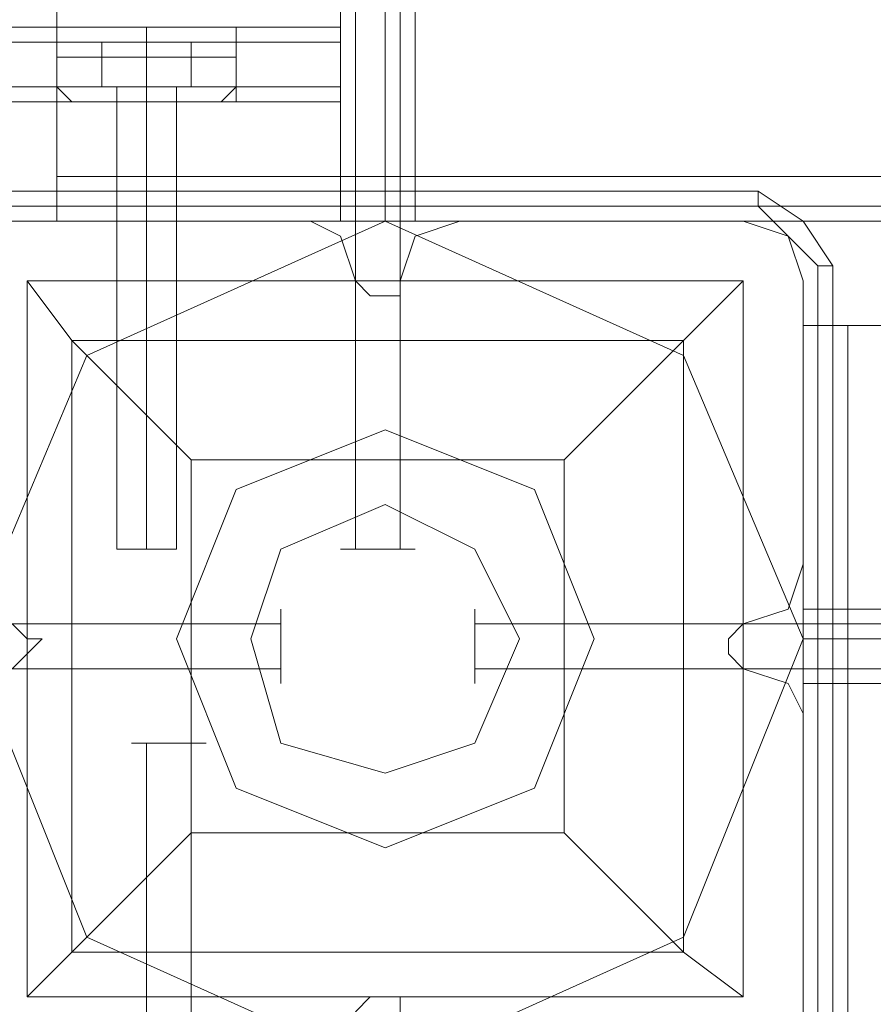
# Model space of a CAD drawing. Units: millimetres. Extents: x -3988 to 6205, y -8125 to 1539.
# Drawn here: x 919 to 1011, y -2764 to -2658 of the extents above; entities that cross this region are included whole.
import ezdxf

# ---------------------------------------------------------------- set-up
doc = ezdxf.new("R2010")
doc.units = ezdxf.units.MM
doc.header["$MEASUREMENT"] = 0

# ---------------------------------------------------------------- blocks, each defined once
blk = doc.blocks.new('WMF0')
at = {"color": 30, "lineweight": 0}
for points in [[(9.320603, -6.599281), (9.320603, -6.586898), (10.043812, -6.586898)], [(9.320603, -6.586898), (9.320603, -6.599281), (10.043812, -6.599281)], [(9.332367, -6.601139), (9.332367, -6.588136)], [(9.332367, -6.601139), (9.332367, -6.588136)], [(9.334225, -6.601139), (9.334225, -6.588136)], [(9.334225, -6.601139), (9.334225, -6.588136)], [(9.334225, -6.601139), (9.334225, -6.588136)], [(9.334225, -6.601139), (9.334225, -6.588136)], [(9.335463, -6.601139), (9.335463, -6.588136)], [(9.335463, -6.601139), (9.335463, -6.588136)], [(9.332367, -6.59309), (8.987481, -6.59309)], [(9.332367, -6.59309), (8.987481, -6.59309)], [(9.332367, -6.59309), (8.987481, -6.59309)], [(9.332367, -6.59309), (8.987481, -6.59309)], [(9.329271, -6.59309), (9.328033, -6.59309), (9.324318, -6.59309), (9.320603, -6.59309), (9.319364, -6.59309)], [(9.329271, -6.59309), (9.328033, -6.59309), (9.324318, -6.59309), (9.320603, -6.59309), (9.319364, -6.59309)], [(9.319364, -6.59309), (9.320603, -6.59309), (9.320603, -6.594328)], [(9.319364, -6.59309), (9.320603, -6.59309), (9.320603, -6.594328)], [(9.320603, -6.59309), (9.324318, -6.59309), (9.328033, -6.59309), (9.329271, -6.59309)], [(9.320603, -6.59309), (9.324318, -6.59309), (9.328033, -6.59309), (9.329271, -6.59309)], [(9.320603, -6.59309), (9.321222, -6.59309), (9.324318, -6.59309), (9.327414, -6.59309), (9.328033, -6.59309)], [(9.327414, -6.59309), (9.324318, -6.59309), (9.321222, -6.59309), (9.320603, -6.59309)], [(9.328033, -6.59309), (9.327414, -6.59309), (9.324318, -6.59309), (9.321222, -6.59309), (9.320603, -6.59309)], [(9.321222, -6.59309), (9.324318, -6.59309), (9.327414, -6.59309), (9.328033, -6.59309)], [(9.324318, -6.59309), (9.324318, -6.594328)], [(9.324318, -6.59309), (9.324318, -6.594328)], [(9.324318, -6.59309), (9.324318, -6.594328)], [(9.324318, -6.59309), (9.324318, -6.594328)], [(9.329271, -6.59309), (9.328033, -6.59309), (9.328033, -6.594328)], [(9.329271, -6.59309), (9.328033, -6.59309), (9.328033, -6.594328)], [(9.332367, -6.59309), (9.332367, -6.593709), (9.332367, -6.595566)], [(9.332367, -6.595566), (9.332367, -6.593709), (9.332367, -6.59309)], [(9.332367, -6.59309), (9.332367, -6.593709), (9.332367, -6.595566)], [(9.332367, -6.595566), (9.332367, -6.593709), (9.332367, -6.59309)], [(9.332367, -6.593709), (8.987481, -6.593709)], [(8.987481, -6.593709), (9.332367, -6.593709)], [(9.328033, -6.594328), (9.326795, -6.594328), (9.324318, -6.594328), (9.321841, -6.594328), (9.320603, -6.594328)], [(9.320603, -6.594328), (9.321841, -6.594328), (9.324318, -6.594328), (9.326795, -6.594328), (9.328033, -6.594328)], [(9.326795, -6.594328), (9.324318, -6.594328), (9.321841, -6.594328), (9.320603, -6.594328)], [(9.320603, -6.595566), (9.320603, -6.594328)], [(9.320603, -6.595566), (9.320603, -6.594328)], [(9.321841, -6.594328), (9.324318, -6.594328), (9.326795, -6.594328), (9.328033, -6.594328)], [(9.324318, -6.595566), (9.324318, -6.594328)], [(9.324318, -6.595566), (9.324318, -6.594328)], [(9.324318, -6.595566), (9.324318, -6.594328)], [(9.324318, -6.595566), (9.324318, -6.594328)], [(9.328033, -6.595566), (9.328033, -6.594328)], [(9.328033, -6.595566), (9.328033, -6.594328)], [(9.316888, -6.607331), (9.316888, -6.601139), (9.332367, -6.601139), (9.332367, -6.595566), (8.987481, -6.595566), (8.987481, -6.601139), (9.00296, -6.601139), (9.00296, -6.607331)], [(9.332367, -6.595566), (8.987481, -6.595566)], [(9.332367, -6.595566), (8.987481, -6.595566)], [(9.332367, -6.595566), (8.987481, -6.595566)], [(9.332367, -6.595566), (9.332367, -6.601139), (9.316888, -6.601139)], [(9.328033, -6.595566), (9.326795, -6.595566), (9.324318, -6.595566), (9.321841, -6.595566), (9.320603, -6.595566)], [(9.320603, -6.595566), (9.321841, -6.595566), (9.324318, -6.595566), (9.326795, -6.595566), (9.328033, -6.595566)], [(9.326795, -6.595566), (9.324318, -6.595566), (9.321841, -6.595566), (9.320603, -6.595566)], [(9.321222, -6.596186), (9.320603, -6.595566)], [(9.320603, -6.595566), (9.321841, -6.595566), (9.324318, -6.595566), (9.326795, -6.595566), (9.328033, -6.595566)], [(9.326795, -6.595566), (9.324318, -6.595566), (9.321841, -6.595566), (9.320603, -6.595566)], [(9.321222, -6.596186), (9.320603, -6.595566)], [(9.328033, -6.595566), (9.326795, -6.595566), (9.324318, -6.595566), (9.321841, -6.595566), (9.320603, -6.595566)], [(9.321841, -6.595566), (9.324318, -6.595566), (9.326795, -6.595566), (9.328033, -6.595566)], [(9.321841, -6.595566), (9.324318, -6.595566), (9.326795, -6.595566), (9.328033, -6.595566)], [(9.324318, -6.596186), (9.324318, -6.595566)], [(9.324318, -6.596186), (9.324318, -6.595566)], [(9.324318, -6.596186), (9.324318, -6.595566)], [(9.324318, -6.596186), (9.324318, -6.595566)], [(9.327414, -6.596186), (9.328033, -6.595566)], [(9.327414, -6.596186), (9.328033, -6.595566)], [(9.332367, -6.595566), (9.332367, -6.596186)], [(9.332367, -6.596186), (8.987481, -6.596186)], [(9.327414, -6.596186), (9.326175, -6.596186), (9.324318, -6.596186), (9.32246, -6.596186), (9.321222, -6.596186)], [(9.321222, -6.596186), (9.32246, -6.596186), (9.324318, -6.596186), (9.326175, -6.596186), (9.327414, -6.596186)], [(9.326175, -6.596186), (9.324318, -6.596186), (9.32246, -6.596186), (9.321222, -6.596186)], [(9.32246, -6.596186), (9.324318, -6.596186), (9.326175, -6.596186), (9.327414, -6.596186)], [(9.325556, -6.596186), (9.324937, -6.596186), (9.324318, -6.596186), (9.323699, -6.596186), (9.32308, -6.596186)], [(9.32308, -6.596186), (9.323699, -6.596186), (9.324318, -6.596186), (9.324937, -6.596186), (9.325556, -6.596186)], [(9.324937, -6.596186), (9.324318, -6.596186), (9.323699, -6.596186), (9.32308, -6.596186)], [(9.32308, -6.601139), (9.32308, -6.596186)], [(9.32308, -6.601139), (9.32308, -6.596186)], [(9.323699, -6.596186), (9.324318, -6.596186), (9.324937, -6.596186), (9.325556, -6.596186)], [(9.324318, -6.601139), (9.324318, -6.596186)], [(9.324318, -6.601139), (9.324318, -6.596186)], [(9.324318, -6.601139), (9.324318, -6.596186)], [(9.324318, -6.601139), (9.324318, -6.596186)], [(9.325556, -6.601139), (9.325556, -6.596186)], [(9.325556, -6.601139), (9.325556, -6.596186)], [(9.320603, -6.601139), (9.320603, -6.60052), (9.320603, -6.599281)], [(9.320603, -6.599281), (10.043812, -6.599281)], [(9.320603, -6.599281), (9.320603, -6.60052), (9.320603, -6.601139)], [(9.320603, -6.599281), (10.043812, -6.599281)], [(9.320603, -6.601139), (9.320603, -6.60052), (9.320603, -6.599281)], [(9.320603, -6.599281), (10.043812, -6.599281)], [(9.320603, -6.599281), (9.320603, -6.60052), (9.320603, -6.601139)], [(9.320603, -6.599281), (10.043812, -6.599281)], [(9.320603, -6.601139), (9.320603, -6.60052), (9.320603, -6.599281)], [(9.320603, -6.599281), (10.043812, -6.599281)], [(9.320603, -6.599281), (9.320603, -6.60052), (9.320603, -6.601139)], [(9.331129, -6.601139), (9.318745, -6.601139)], [(9.331129, -6.601139), (9.318745, -6.601139)], [(9.320603, -6.601139), (10.043812, -6.601139)], [(9.320603, -6.601139), (10.043812, -6.601139)], [(9.320603, -6.601139), (10.043812, -6.601139)], [(9.320603, -6.601139), (10.043812, -6.601139)], [(9.320603, -6.601139), (10.043812, -6.601139)], [(9.320603, -6.601139), (10.043812, -6.601139)], [(9.325556, -6.601139), (9.324937, -6.601139), (9.324318, -6.601139), (9.323699, -6.601139), (9.32308, -6.601139)], [(9.323699, -6.601139), (9.324318, -6.601139), (9.324937, -6.601139), (9.325556, -6.601139)], [(9.332986, -6.603616), (9.332367, -6.601758), (9.331129, -6.601139)], [(9.332986, -6.603616), (9.332367, -6.601758), (9.331129, -6.601139)], [(9.332367, -6.601139), (9.332986, -6.601139), (9.334225, -6.601139), (9.334844, -6.601139), (9.335463, -6.601139)], [(9.334844, -6.601139), (9.334225, -6.601139), (9.332986, -6.601139), (9.332367, -6.601139)], [(9.332367, -6.601139), (9.332986, -6.601139), (9.334225, -6.601139), (9.334844, -6.601139), (9.335463, -6.601139)], [(9.334844, -6.601139), (9.334225, -6.601139), (9.332986, -6.601139), (9.332367, -6.601139)], [(9.337321, -6.601139), (9.335463, -6.601758), (9.334844, -6.603616)], [(9.337321, -6.601139), (9.335463, -6.601758), (9.334844, -6.603616)], [(9.349085, -6.601139), (9.337321, -6.601139)], [(9.349085, -6.601139), (9.337321, -6.601139)], [(9.351562, -6.603616), (9.350943, -6.601758), (9.349085, -6.601139)], [(9.351562, -6.603616), (9.350943, -6.601758), (9.349085, -6.601139)], [(9.334844, -6.603616), (9.334844, -6.604235), (9.334225, -6.604235), (9.333606, -6.604235), (9.332986, -6.603616)], [(9.334844, -6.603616), (9.334844, -6.604235), (9.334225, -6.604235), (9.333606, -6.604235), (9.332986, -6.603616)], [(9.351562, -6.61538), (9.351562, -6.603616)], [(9.351562, -6.61538), (9.351562, -6.603616)], [(9.35342, -6.605473), (9.352181, -6.605473), (9.351562, -6.605473)], [(9.351562, -6.9807), (9.351562, -6.605473)], [(9.351562, -6.605473), (9.352181, -6.605473), (9.35342, -6.605473)], [(9.351562, -6.9807), (9.351562, -6.605473)], [(9.35342, -6.605473), (9.352181, -6.605473), (9.351562, -6.605473)], [(9.351562, -6.9807), (9.351562, -6.605473)], [(9.351562, -6.605473), (9.352181, -6.605473), (9.35342, -6.605473)], [(9.351562, -6.9807), (9.351562, -6.605473)], [(9.35342, -6.605473), (9.352181, -6.605473), (9.351562, -6.605473)], [(9.351562, -6.9807), (9.351562, -6.605473)], [(9.351562, -6.605473), (9.352181, -6.605473), (9.35342, -6.605473)], [(9.351562, -6.9807), (9.351562, -6.605473)], [(9.351562, -7.909478), (9.351562, -6.605473)], [(9.351562, -6.605473), (9.352181, -6.605473), (9.35342, -6.605473)], [(9.351562, -7.909478), (9.351562, -6.605473)], [(9.35342, -6.605473), (9.352181, -6.605473), (9.351562, -6.605473)], [(9.351562, -7.909478), (9.351562, -6.605473)], [(9.351562, -6.605473), (9.352181, -6.605473), (9.35342, -6.605473)], [(9.35342, -6.605473), (9.352181, -6.605473), (9.351562, -6.605473)], [(9.351562, -7.909478), (9.351562, -6.605473)], [(9.35342, -6.605473), (9.352181, -6.605473), (9.351562, -6.605473)], [(9.351562, -7.909478), (9.351562, -6.605473)], [(9.351562, -6.605473), (9.352181, -6.605473), (9.35342, -6.605473)], [(9.351562, -7.909478), (9.351562, -6.605473)], [(9.352181, -7.909478), (9.352181, -6.605473), (9.352181, -7.909478), (9.352181, -6.605473)], [(9.352181, -6.605473), (9.352181, -7.909478)], [(9.365803, -6.605473), (9.35342, -6.605473)], [(9.35342, -6.9807), (9.35342, -6.605473)], [(9.35342, -6.9807), (9.35342, -6.605473)], [(9.35342, -6.9807), (9.35342, -6.605473)], [(9.35342, -6.9807), (9.35342, -6.605473)], [(9.35342, -6.9807), (9.35342, -6.605473)], [(9.35342, -6.605473), (9.365803, -6.605473)], [(9.365803, -6.9807), (9.35342, -6.9807), (9.35342, -6.605473)], [(9.35342, -7.909478), (9.35342, -6.605473), (9.365803, -6.605473)], [(9.35342, -7.909478), (9.35342, -6.605473)], [(9.35342, -7.909478), (9.35342, -6.605473)], [(9.35342, -7.909478), (9.35342, -6.605473)], [(9.365803, -7.909478), (9.365803, -6.605473), (9.35342, -6.605473)], [(9.35342, -7.909478), (9.35342, -6.605473)], [(9.35342, -7.909478), (9.35342, -6.605473)], [(9.349085, -6.617857), (9.350943, -6.617238), (9.351562, -6.61538)], [(9.349085, -6.617857), (9.350943, -6.617238), (9.351562, -6.61538)], [(9.351562, -6.617238), (9.364565, -6.617238)], [(9.351562, -6.617238), (9.364565, -6.617238)], [(9.351562, -6.620334), (9.351562, -6.619715), (9.351562, -6.618476), (9.351562, -6.617857), (9.351562, -6.617238)], [(9.351562, -6.620334), (9.351562, -6.619715), (9.351562, -6.618476), (9.351562, -6.617857), (9.351562, -6.617238)], [(9.364565, -6.617238), (9.351562, -6.617238)], [(9.364565, -6.617238), (9.351562, -6.617238)], [(9.318745, -6.617857), (9.319364, -6.618476), (9.319984, -6.618476), (9.319364, -6.619095), (9.318745, -6.619715)], [(9.318745, -6.617857), (9.319364, -6.618476), (9.319984, -6.618476), (9.319364, -6.619095), (9.318745, -6.619715)], [(9.349085, -6.619715), (9.348466, -6.619095), (9.348466, -6.618476), (9.349085, -6.617857)], [(9.349085, -6.619715), (9.348466, -6.619095), (9.348466, -6.618476), (9.349085, -6.617857)], [(9.351562, -6.617857), (9.351562, -6.618476), (9.351562, -6.619715), (9.351562, -6.620334)], [(9.351562, -6.617857), (9.351562, -6.618476), (9.351562, -6.619715), (9.351562, -6.620334)], [(9.351562, -6.618476), (9.364565, -6.618476)], [(9.351562, -6.618476), (9.364565, -6.618476)], [(9.351562, -6.618476), (9.364565, -6.618476)], [(9.351562, -6.618476), (9.364565, -6.618476)], [(9.364565, -6.618476), (9.351562, -6.618476)], [(9.364565, -6.618476), (9.351562, -6.618476)], [(9.364565, -6.618476), (9.351562, -6.618476)], [(9.364565, -6.618476), (9.351562, -6.618476)], [(9.351562, -6.621572), (9.350943, -6.620334), (9.349085, -6.619715)], [(9.351562, -6.621572), (9.350943, -6.620334), (9.349085, -6.619715)], [(9.351562, -6.620334), (9.364565, -6.620334)], [(9.351562, -6.620334), (9.364565, -6.620334)], [(9.364565, -6.620334), (9.351562, -6.620334)], [(9.364565, -6.620334), (9.351562, -6.620334)], [(9.351562, -6.633956), (9.351562, -6.621572)], [(9.351562, -6.633956), (9.351562, -6.621572)], [(9.332986, -6.633956), (9.333606, -6.633337), (9.334225, -6.633337), (9.334844, -6.633337), (9.334844, -6.633956)], [(9.332986, -6.633956), (9.333606, -6.633337), (9.334225, -6.633337), (9.334844, -6.633337), (9.334844, -6.633956)]]:
    blk.add_lwpolyline(points, dxfattribs=at)
at = {"color": 253, "lineweight": 0}
for points in [[(9.332986, -6.587517), (9.332986, -6.614761)], [(9.332986, -6.587517), (9.332986, -6.614761)], [(9.334844, -6.587517), (9.334844, -6.614761)], [(9.334844, -6.587517), (9.334844, -6.614761)], [(9.32246, -6.594328), (9.32246, -6.593709)], [(9.32246, -6.594328), (9.32246, -6.593709)], [(9.324318, -6.594328), (9.324318, -6.593709)], [(9.324318, -6.594328), (9.324318, -6.593709)], [(9.324318, -6.594328), (9.324318, -6.593709)], [(9.324318, -6.594328), (9.324318, -6.593709)], [(9.326175, -6.594328), (9.326175, -6.593709)], [(9.326175, -6.594328), (9.326175, -6.593709)], [(9.324318, -6.594328), (9.32246, -6.594328), (9.32246, -6.595566)], [(9.32246, -6.595566), (9.32246, -6.594328)], [(9.32246, -6.594328), (9.324318, -6.594328), (9.324318, -6.595566)], [(9.324318, -6.594328), (9.32246, -6.594328), (9.32246, -6.595566)], [(9.32246, -6.595566), (9.32246, -6.594328)], [(9.32246, -6.594328), (9.324318, -6.594328), (9.324318, -6.595566)], [(9.326175, -6.594328), (9.324318, -6.594328), (9.324318, -6.595566)], [(9.324318, -6.594328), (9.326175, -6.594328), (9.326175, -6.595566)], [(9.326175, -6.594328), (9.324318, -6.594328), (9.324318, -6.595566)], [(9.324318, -6.594328), (9.326175, -6.594328), (9.326175, -6.595566)], [(9.326175, -6.595566), (9.326175, -6.594328)], [(9.326175, -6.595566), (9.326175, -6.594328)], [(9.328033, -6.595566), (9.326795, -6.595566), (9.324318, -6.595566), (9.321841, -6.595566), (9.320603, -6.595566)], [(9.321222, -6.595566), (9.320603, -6.595566)], [(9.320603, -6.595566), (9.321841, -6.595566), (9.324318, -6.595566), (9.326795, -6.595566), (9.328033, -6.595566)], [(9.326795, -6.595566), (9.324318, -6.595566), (9.321841, -6.595566), (9.320603, -6.595566)], [(9.320603, -6.595566), (9.320603, -6.596186)], [(9.328033, -6.595566), (9.326795, -6.595566), (9.324318, -6.595566), (9.321841, -6.595566), (9.320603, -6.595566)], [(9.321222, -6.595566), (9.320603, -6.595566)], [(9.320603, -6.595566), (9.321841, -6.595566), (9.324318, -6.595566), (9.326795, -6.595566), (9.328033, -6.595566)], [(9.326795, -6.595566), (9.324318, -6.595566), (9.321841, -6.595566), (9.320603, -6.595566)], [(9.320603, -6.595566), (9.320603, -6.596186)], [(9.321222, -6.595566), (9.321841, -6.595566), (9.324318, -6.595566), (9.326795, -6.595566), (9.327414, -6.595566)], [(9.326795, -6.595566), (9.324318, -6.595566), (9.321841, -6.595566), (9.321222, -6.595566)], [(9.321222, -6.595566), (9.321841, -6.595566), (9.324318, -6.595566), (9.326795, -6.595566), (9.327414, -6.595566)], [(9.326795, -6.595566), (9.324318, -6.595566), (9.321841, -6.595566), (9.321222, -6.595566)], [(9.321841, -6.595566), (9.324318, -6.595566), (9.326795, -6.595566), (9.328033, -6.595566)], [(9.321841, -6.595566), (9.324318, -6.595566), (9.326795, -6.595566), (9.328033, -6.595566)], [(9.324318, -6.595566), (9.32246, -6.595566)], [(9.32246, -6.595566), (9.324318, -6.595566)], [(9.324318, -6.595566), (9.32246, -6.595566)], [(9.32246, -6.595566), (9.324318, -6.595566)], [(9.325556, -6.595566), (9.324318, -6.595566), (9.32308, -6.595566)], [(9.32308, -6.595566), (9.324318, -6.595566), (9.325556, -6.595566)], [(9.32308, -6.595566), (9.323699, -6.595566), (9.324318, -6.595566), (9.324937, -6.595566), (9.325556, -6.595566)], [(9.324937, -6.595566), (9.324318, -6.595566), (9.323699, -6.595566), (9.32308, -6.595566)], [(9.325556, -6.595566), (9.324318, -6.595566), (9.323699, -6.595566), (9.32308, -6.595566)], [(9.32308, -6.595566), (9.32308, -6.596186)], [(9.325556, -6.595566), (9.324937, -6.595566), (9.324318, -6.595566), (9.323699, -6.595566), (9.32308, -6.595566)], [(9.32308, -6.595566), (9.32308, -6.614761)], [(9.325556, -6.595566), (9.324937, -6.595566), (9.324318, -6.595566), (9.323699, -6.595566), (9.32308, -6.595566)], [(9.32308, -6.595566), (9.32308, -6.614761)], [(9.325556, -6.595566), (9.324318, -6.595566), (9.32308, -6.595566)], [(9.32308, -6.595566), (9.324318, -6.595566), (9.325556, -6.595566)], [(9.32308, -6.595566), (9.323699, -6.595566), (9.324318, -6.595566), (9.324937, -6.595566), (9.325556, -6.595566)], [(9.324937, -6.595566), (9.324318, -6.595566), (9.323699, -6.595566), (9.32308, -6.595566)], [(9.325556, -6.595566), (9.324318, -6.595566), (9.323699, -6.595566), (9.32308, -6.595566)], [(9.32308, -6.595566), (9.32308, -6.596186)], [(9.323699, -6.595566), (9.324318, -6.595566), (9.325556, -6.595566)], [(9.323699, -6.595566), (9.324318, -6.595566), (9.324937, -6.595566), (9.325556, -6.595566)], [(9.323699, -6.595566), (9.324318, -6.595566), (9.324937, -6.595566), (9.325556, -6.595566)], [(9.323699, -6.595566), (9.324318, -6.595566), (9.325556, -6.595566)], [(9.324318, -6.595566), (9.324318, -6.596186)], [(9.324318, -6.595566), (9.324318, -6.596186)], [(9.324318, -6.595566), (9.324318, -6.596186)], [(9.324318, -6.595566), (9.324318, -6.596186)], [(9.326175, -6.595566), (9.324318, -6.595566)], [(9.324318, -6.595566), (9.326175, -6.595566)], [(9.324318, -6.595566), (9.324318, -6.614761)], [(9.324318, -6.595566), (9.324318, -6.614761)], [(9.326175, -6.595566), (9.324318, -6.595566)], [(9.324318, -6.595566), (9.326175, -6.595566)], [(9.324318, -6.595566), (9.324318, -6.614761)], [(9.324318, -6.595566), (9.324318, -6.614761)], [(9.324318, -6.595566), (9.324318, -6.596186)], [(9.324318, -6.595566), (9.324318, -6.596186)], [(9.324318, -6.595566), (9.324318, -6.596186)], [(9.324318, -6.595566), (9.324318, -6.596186)], [(9.325556, -6.595566), (9.325556, -6.596186)], [(9.325556, -6.595566), (9.325556, -6.614761)], [(9.325556, -6.595566), (9.325556, -6.614761)], [(9.325556, -6.595566), (9.325556, -6.596186)], [(9.327414, -6.595566), (9.328033, -6.595566)], [(9.327414, -6.595566), (9.328033, -6.595566)], [(9.328033, -6.595566), (9.328033, -6.596186)], [(9.328033, -6.595566), (9.328033, -6.596186)], [(9.320603, -6.596186), (9.321841, -6.596186), (9.324318, -6.596186), (9.326795, -6.596186), (9.328033, -6.596186)], [(9.326795, -6.596186), (9.324318, -6.596186), (9.321841, -6.596186), (9.320603, -6.596186)], [(9.320603, -6.596186), (9.321841, -6.596186), (9.324318, -6.596186), (9.326795, -6.596186), (9.328033, -6.596186)], [(9.326795, -6.596186), (9.324318, -6.596186), (9.321841, -6.596186), (9.320603, -6.596186)], [(9.325556, -6.596186), (9.324937, -6.596186), (9.324318, -6.596186), (9.323699, -6.596186), (9.32308, -6.596186)], [(9.325556, -6.596186), (9.324937, -6.596186), (9.324318, -6.596186), (9.323699, -6.596186), (9.32308, -6.596186)], [(9.323699, -6.596186), (9.324318, -6.596186), (9.324937, -6.596186), (9.325556, -6.596186)], [(9.323699, -6.596186), (9.324318, -6.596186), (9.324937, -6.596186), (9.325556, -6.596186)], [(9.32308, -6.614761), (9.323699, -6.614761), (9.324318, -6.614761), (9.324937, -6.614761), (9.325556, -6.614761)], [(9.324937, -6.614761), (9.324318, -6.614761), (9.323699, -6.614761), (9.32308, -6.614761)], [(9.32308, -6.614761), (9.323699, -6.614761), (9.324318, -6.614761), (9.324937, -6.614761), (9.325556, -6.614761)], [(9.324937, -6.614761), (9.324318, -6.614761), (9.323699, -6.614761), (9.32308, -6.614761)], [(9.302646, -6.617857), (9.329891, -6.617857)], [(9.302646, -6.617857), (9.329891, -6.617857)], [(9.365184, -6.617857), (9.33794, -6.617857)], [(9.365184, -6.617857), (9.33794, -6.617857)], [(9.302646, -6.619715), (9.329891, -6.619715)], [(9.302646, -6.619715), (9.329891, -6.619715)], [(9.365184, -6.619715), (9.33794, -6.619715)], [(9.365184, -6.619715), (9.33794, -6.619715)], [(9.324318, -6.650055), (9.324318, -6.622811)], [(9.324318, -6.650055), (9.324318, -6.622811)], [(9.326175, -6.650055), (9.326175, -6.622811)], [(9.326175, -6.650055), (9.326175, -6.622811)]]:
    blk.add_lwpolyline(points, dxfattribs=at)
at = {"color": 30, "lineweight": 0}
for points in [[(9.332367, -6.593709), (8.987481, -6.593709), (9.332367, -6.593709)], [(9.320603, -6.60052), (10.043812, -6.60052), (9.320603, -6.60052), (10.043812, -6.60052), (9.320603, -6.60052), (10.043812, -6.60052), (9.320603, -6.60052)], [(9.325556, -6.601139), (9.324937, -6.601139), (9.324318, -6.601139), (9.323699, -6.601139), (9.32308, -6.601139), (9.323699, -6.601139), (9.324318, -6.601139), (9.324937, -6.601139), (9.325556, -6.601139)], [(9.352181, -6.9807), (9.352181, -6.605473), (9.352181, -6.9807), (9.352181, -6.605473), (9.352181, -6.9807), (9.352181, -6.605473), (9.352181, -6.9807)], [(9.352181, -7.909478), (9.352181, -6.605473), (9.352181, -7.909478)], [(9.351562, -6.617238), (9.351562, -6.617857), (9.351562, -6.618476), (9.351562, -6.619715), (9.351562, -6.620334), (9.351562, -6.619715), (9.351562, -6.618476), (9.351562, -6.617857), (9.351562, -6.617238)], [(9.351562, -6.617238), (9.351562, -6.617857), (9.351562, -6.618476), (9.351562, -6.619715), (9.351562, -6.620334), (9.351562, -6.619715), (9.351562, -6.618476), (9.351562, -6.617857), (9.351562, -6.617238)]]:
    blk.add_lwpolyline(points, close=True, dxfattribs=at)
at = {"color": 253, "lineweight": 0}
for points in [[(9.326175, -6.593709), (9.325556, -6.593709), (9.324318, -6.593709), (9.32308, -6.593709), (9.32246, -6.593709), (9.32308, -6.593709), (9.324318, -6.593709), (9.325556, -6.593709), (9.326175, -6.593709)], [(9.326175, -6.593709), (9.325556, -6.593709), (9.324318, -6.593709), (9.32308, -6.593709), (9.32246, -6.593709), (9.32308, -6.593709), (9.324318, -6.593709), (9.325556, -6.593709), (9.326175, -6.593709)], [(9.332367, -6.614761), (9.332986, -6.614761), (9.334225, -6.614761), (9.334844, -6.614761), (9.335463, -6.614761), (9.334844, -6.614761), (9.334225, -6.614761), (9.332986, -6.614761), (9.332367, -6.614761)], [(9.332367, -6.614761), (9.332986, -6.614761), (9.334225, -6.614761), (9.334844, -6.614761), (9.335463, -6.614761), (9.334844, -6.614761), (9.334225, -6.614761), (9.332986, -6.614761), (9.332367, -6.614761)], [(9.329891, -6.620334), (9.329891, -6.619715), (9.329891, -6.618476), (9.329891, -6.617857), (9.329891, -6.617238), (9.329891, -6.617857), (9.329891, -6.618476), (9.329891, -6.619715), (9.329891, -6.620334)], [(9.329891, -6.620334), (9.329891, -6.619715), (9.329891, -6.618476), (9.329891, -6.617857), (9.329891, -6.617238), (9.329891, -6.617857), (9.329891, -6.618476), (9.329891, -6.619715), (9.329891, -6.620334)], [(9.33794, -6.620334), (9.33794, -6.619715), (9.33794, -6.618476), (9.33794, -6.617857), (9.33794, -6.617238), (9.33794, -6.617857), (9.33794, -6.618476), (9.33794, -6.619715), (9.33794, -6.620334)], [(9.33794, -6.620334), (9.33794, -6.619715), (9.33794, -6.618476), (9.33794, -6.617857), (9.33794, -6.617238), (9.33794, -6.617857), (9.33794, -6.618476), (9.33794, -6.619715), (9.33794, -6.620334)], [(9.326795, -6.622811), (9.326175, -6.622811), (9.325556, -6.622811), (9.324318, -6.622811), (9.323699, -6.622811), (9.324318, -6.622811), (9.325556, -6.622811), (9.326175, -6.622811), (9.326795, -6.622811)], [(9.326795, -6.622811), (9.326175, -6.622811), (9.325556, -6.622811), (9.324318, -6.622811), (9.323699, -6.622811), (9.324318, -6.622811), (9.325556, -6.622811), (9.326175, -6.622811), (9.326795, -6.622811)]]:
    blk.add_lwpolyline(points, close=True, dxfattribs=at)
at = {"color": 7, "lineweight": 0}
for points in [[(9.349704, -6.599901), (9.318745, -6.599901)], [(9.349704, -6.599901), (9.318745, -6.599901)], [(9.349704, -6.599901), (9.349704, -6.60052)], [(9.3528, -6.602997), (9.351562, -6.601139), (9.349704, -6.599901)], [(9.3528, -6.602997), (9.351562, -6.601139), (9.349704, -6.599901)], [(9.318745, -6.60052), (9.349704, -6.60052)], [(9.349704, -6.60052), (9.318745, -6.60052)], [(9.349704, -6.60052), (9.350943, -6.601758), (9.352181, -6.602997)], [(9.352181, -6.602997), (9.352181, -6.633956)], [(9.3528, -6.602997), (9.352181, -6.602997)], [(9.352181, -6.633956), (9.352181, -6.602997)], [(9.3528, -6.633956), (9.3528, -6.602997)], [(9.3528, -6.602997), (9.3528, -6.633956)], [(9.319364, -6.603616), (9.349085, -6.603616), (9.349085, -6.633337)], [(9.319364, -6.603616), (9.349085, -6.603616)], [(9.319364, -6.603616), (9.319364, -6.633337)], [(9.319364, -6.603616), (9.321222, -6.606093), (9.326175, -6.611046)], [(9.319364, -6.603616), (9.319364, -6.633337)], [(9.341655, -6.611046), (9.346609, -6.606093), (9.349085, -6.603616)], [(9.349085, -6.603616), (9.349085, -6.633337)], [(9.321222, -6.606093), (9.346609, -6.606093)], [(9.321222, -6.606093), (9.321222, -6.631479)], [(9.346609, -6.606093), (9.346609, -6.631479)], [(9.326175, -6.611046), (9.341655, -6.611046)], [(9.326175, -6.611046), (9.326175, -6.626526)], [(9.341655, -6.611046), (9.341655, -6.626526)], [(9.326175, -6.626526), (9.321222, -6.631479), (9.319364, -6.633337)], [(9.326175, -6.626526), (9.341655, -6.626526)], [(9.349085, -6.633337), (9.346609, -6.631479), (9.341655, -6.626526)], [(9.321222, -6.631479), (9.346609, -6.631479)], [(9.319364, -6.633337), (9.349085, -6.633337)], [(9.319364, -6.633337), (9.349085, -6.633337)]]:
    blk.add_lwpolyline(points, dxfattribs=at)
blk.add_lwpolyline([(9.316888, -6.618476), (9.321841, -6.606712), (9.334225, -6.601139), (9.346609, -6.606712), (9.351562, -6.618476), (9.346609, -6.63086), (9.334225, -6.636433), (9.321841, -6.63086), (9.316888, -6.618476)], close=True, dxfattribs=at)
blk.add_lwpolyline([(9.316888, -6.618476), (9.321841, -6.606712), (9.334225, -6.601139), (9.346609, -6.606712), (9.351562, -6.618476), (9.346609, -6.63086), (9.334225, -6.636433), (9.321841, -6.63086), (9.316888, -6.618476)], close=True, dxfattribs=at)
at = {"color": 51, "lineweight": 0}
for points in [[(9.331129, -6.601139), (9.318745, -6.601139)], [(9.331129, -6.601139), (9.318745, -6.601139)], [(9.332986, -6.603616), (9.332367, -6.601758), (9.331129, -6.601139)], [(9.332986, -6.603616), (9.332367, -6.601758), (9.331129, -6.601139)], [(9.337321, -6.601139), (9.335463, -6.601758), (9.334844, -6.603616)], [(9.337321, -6.601139), (9.335463, -6.601758), (9.334844, -6.603616)], [(9.349085, -6.601139), (9.337321, -6.601139)], [(9.349085, -6.601139), (9.337321, -6.601139)], [(9.351562, -6.603616), (9.350943, -6.601758), (9.349085, -6.601139)], [(9.351562, -6.603616), (9.350943, -6.601758), (9.349085, -6.601139)], [(9.334844, -6.603616), (9.334844, -6.604235), (9.334225, -6.604235), (9.333606, -6.604235), (9.332986, -6.603616)], [(9.334844, -6.603616), (9.334844, -6.604235), (9.334225, -6.604235), (9.333606, -6.604235), (9.332986, -6.603616)], [(9.351562, -6.61538), (9.351562, -6.603616)], [(9.351562, -6.61538), (9.351562, -6.603616)], [(9.349085, -6.617857), (9.350943, -6.617238), (9.351562, -6.61538)], [(9.349085, -6.617857), (9.350943, -6.617238), (9.351562, -6.61538)], [(9.318745, -6.617857), (9.319364, -6.618476), (9.319984, -6.618476), (9.319364, -6.619095), (9.318745, -6.619715)], [(9.318745, -6.617857), (9.319364, -6.618476), (9.319984, -6.618476), (9.319364, -6.619095), (9.318745, -6.619715)], [(9.349085, -6.619715), (9.348466, -6.619095), (9.348466, -6.618476), (9.349085, -6.617857)], [(9.349085, -6.619715), (9.348466, -6.619095), (9.348466, -6.618476), (9.349085, -6.617857)], [(9.351562, -6.621572), (9.350943, -6.620334), (9.349085, -6.619715)], [(9.351562, -6.621572), (9.350943, -6.620334), (9.349085, -6.619715)], [(9.351562, -6.633956), (9.351562, -6.621572)], [(9.351562, -6.633956), (9.351562, -6.621572)], [(9.332986, -6.633956), (9.333606, -6.633337), (9.334225, -6.633337), (9.334844, -6.633337), (9.334844, -6.633956)], [(9.332986, -6.633956), (9.333606, -6.633337), (9.334225, -6.633337), (9.334844, -6.633337), (9.334844, -6.633956)]]:
    blk.add_lwpolyline(points, dxfattribs=at)
for points in [[(9.342893, -6.618476), (9.340417, -6.612284), (9.334225, -6.609808), (9.328033, -6.612284), (9.325556, -6.618476), (9.328033, -6.624668), (9.334225, -6.627145), (9.340417, -6.624668), (9.342893, -6.618476)], [(9.325556, -6.618476), (9.328033, -6.612284), (9.334225, -6.609808), (9.340417, -6.612284), (9.342893, -6.618476), (9.340417, -6.624668), (9.334225, -6.627145), (9.328033, -6.624668), (9.325556, -6.618476)], [(9.342893, -6.618476), (9.340417, -6.612284), (9.334225, -6.609808), (9.328033, -6.612284), (9.325556, -6.618476), (9.328033, -6.624668), (9.334225, -6.627145), (9.340417, -6.624668), (9.342893, -6.618476)], [(9.334225, -6.627145), (9.328033, -6.624668), (9.325556, -6.618476), (9.328033, -6.612284), (9.334225, -6.609808), (9.340417, -6.612284), (9.342893, -6.618476), (9.340417, -6.624668), (9.334225, -6.627145)], [(9.342893, -6.618476), (9.340417, -6.612284), (9.334225, -6.609808), (9.328033, -6.612284), (9.325556, -6.618476), (9.328033, -6.624668), (9.334225, -6.627145), (9.340417, -6.624668), (9.342893, -6.618476)], [(9.342893, -6.618476), (9.340417, -6.612284), (9.334225, -6.609808), (9.328033, -6.612284), (9.325556, -6.618476), (9.328033, -6.624668), (9.334225, -6.627145), (9.340417, -6.624668), (9.342893, -6.618476)]]:
    blk.add_lwpolyline(points, close=True, dxfattribs=at)
at = {"color": 254, "lineweight": 0}
for points in [[(9.328652, -6.618476), (9.329891, -6.614761), (9.334225, -6.612904), (9.33794, -6.614761), (9.339798, -6.618476), (9.33794, -6.622811), (9.334225, -6.624049), (9.329891, -6.622811), (9.328652, -6.618476)], [(9.339798, -6.618476), (9.33794, -6.614761), (9.334225, -6.612904), (9.329891, -6.614761), (9.328652, -6.618476), (9.329891, -6.622811), (9.334225, -6.624049), (9.33794, -6.622811), (9.339798, -6.618476)]]:
    blk.add_lwpolyline(points, close=True, dxfattribs=at)

msp = doc.modelspace()

# ---------------------------------------------------------------- block references
at = {"xscale": 2595.574777035486, "yscale": 2595.574777035486, "zscale": 2595.574777035485}
msp.add_blockref('WMF0', (-23268.89, 14453.89), dxfattribs=at)

doc.saveas('drawing.dxf')
